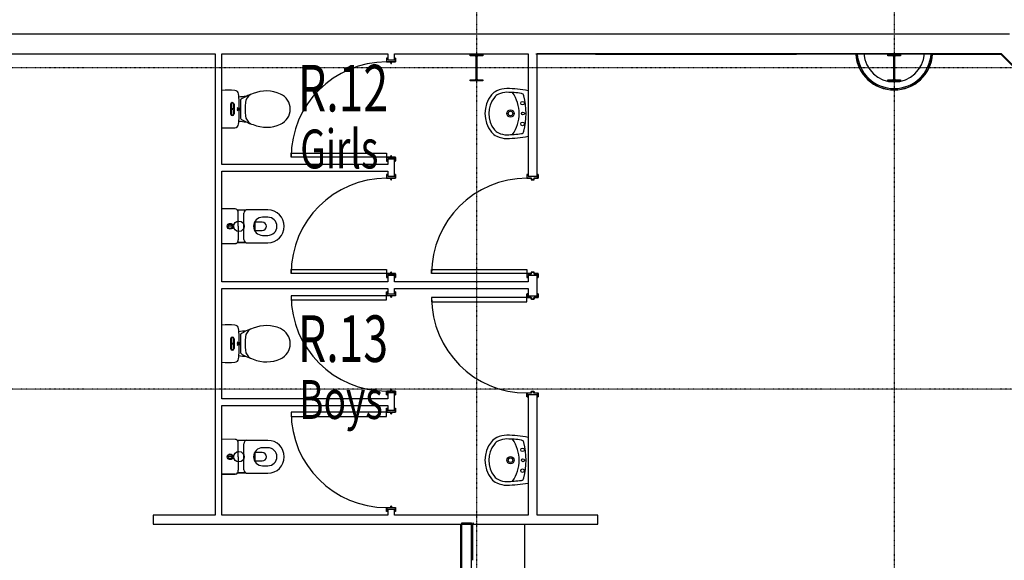
# Model space of a CAD drawing. Extents: x -83459 to 156324, y -6541 to 39931.
# Drawn here: x -34297 to -24798, y 26992 to 32210 of the extents above; entities that cross this region are included whole.
import ezdxf

# ---------------------------------------------------------------- set-up
doc = ezdxf.new("R2010")
doc.units = 0
doc.linetypes.add('X-2931-F$0$EDG-1DOT-2', pattern=[5, 2, -1.4, 0.2, -1.4])
for name, color, linetype in [('X-2931-F$0$A-AREA-IDEN', 31, 'CONTINUOUS'), ('X-2931-F$0$A-DOOR-1', 11, 'CONTINUOUS'), ('X-2931-F$0$A-DOOR-2', 11, 'CONTINUOUS'), ('X-2931-F$0$A-DOOR-FRAM-1', 11, 'CONTINUOUS'), ('X-2931-F$0$A-DOOR-FRAM-2', 11, 'CONTINUOUS'), ('X-2931-F$0$A-FLOR', 11, 'CONTINUOUS'), ('X-2931-F$0$A-WALL', 8, 'CONTINUOUS'), ('X-2931-F$0$A-WALL-1', 8, 'CONTINUOUS'), ('X-2931-F$0$A-WALL-2', 8, 'CONTINUOUS'), ('X-2931-F$0$A-WALL-4', 8, 'CONTINUOUS'), ('X-2931-F$0$A-WALL-PATT-3', 8, 'CONTINUOUS'), ('X-2931-F$0$I-WALL-1', 8, 'CONTINUOUS'), ('X-2931-F$0$I-WALL-2', 8, 'CONTINUOUS'), ('X-2931-F$0$I-WALL-3', 8, 'CONTINUOUS'), ('X-2931-F$0$P-SANR-FIXT', 11, 'CONTINUOUS'), ('X-2931-F$0$P-SANR-FIXT-1', 11, 'CONTINUOUS'), ('X-2931-F$0$P-SANR-FIXT-2', 11, 'CONTINUOUS'), ('X-2931-F$0$Q-CASE-2', 11, 'CONTINUOUS'), ('X-2931-F$0$S-COLS-2', 8, 'CONTINUOUS'), ('X-2931-F$0$S-GRID-1', 133, 'X-2931-F$0$EDG-1DOT-2'), ('X-XREF', 7, 'CONTINUOUS')]:
    doc.layers.add(name, color=color, linetype=linetype)
doc.styles.add('X-2931-F$0$EDG', font='edg.shx', dxfattribs={"width": 0.9})

# ---------------------------------------------------------------- blocks, each defined once
blk = doc.blocks.new('X-2931-F')
at = {"layer": 'X-2931-F$0$A-DOOR-1'}
for centre, start, end in [((-30758.6, 30882.2), 90, 180), ((-30758.6, 29759.2), 90, 180), ((-29403.6, 29759.2), 90, 180), ((-30758.6, 29546.2), 180, 270), ((-29403.6, 29527.2), 180, 270), ((-30758.6, 28421.2), 180, 270)]:
    blk.add_arc(centre, 920, start, end, dxfattribs=at)
at = {"layer": 'X-2931-F$0$A-DOOR-2'}
for p, q in [((-31678.6, 30922.2), (-30758.6, 30922.2)), ((-31678.6, 30882.2), (-31678.6, 30922.2)), ((-30758.6, 30882.2), (-31678.6, 30882.2)), ((-30758.6, 30922.2), (-30758.6, 30882.2)), ((-31678.6, 29799.2), (-30758.6, 29799.2)), ((-31678.6, 29759.2), (-31678.6, 29799.2)), ((-30758.6, 29759.2), (-31678.6, 29759.2)), ((-30758.6, 29799.2), (-30758.6, 29759.2)), ((-30323.6, 29799.2), (-29403.6, 29799.2)), ((-30323.6, 29759.2), (-30323.6, 29799.2)), ((-29403.6, 29759.2), (-30323.6, 29759.2)), ((-29403.6, 29799.2), (-29403.6, 29759.2)), ((-31678.6, 29546.2), (-31678.6, 29506.2)), ((-30758.6, 29546.2), (-31678.6, 29546.2)), ((-30758.6, 29506.2), (-30758.6, 29546.2)), ((-31678.6, 29506.2), (-30758.6, 29506.2)), ((-30323.6, 29527.2), (-30323.6, 29487.2)), ((-29403.6, 29527.2), (-30323.6, 29527.2)), ((-30323.6, 29487.2), (-29403.6, 29487.2)), ((-29403.6, 29487.2), (-29403.6, 29527.2)), ((-31678.6, 28421.2), (-31678.6, 28381.2)), ((-30758.6, 28421.2), (-31678.6, 28421.2)), ((-30758.6, 28381.2), (-30758.6, 28421.2)), ((-31678.6, 28381.2), (-30758.6, 28381.2))]:
    blk.add_line(p, q, dxfattribs=at)
at = {"layer": 'X-2931-F$0$A-DOOR-FRAM-1'}
for p, q in [((-30758.6, 31840.2), (-30758.6, 31802.2)), ((-30746.6, 31840.2), (-30758.6, 31840.2)), ((-30756.6, 31804.2), (-30756.6, 31838.2)), ((-30756.6, 31838.2), (-30746.6, 31838.2)), ((-30746.6, 31838.2), (-30746.6, 31840.2)), ((-30670.6, 31840.2), (-30682.6, 31840.2)), ((-30682.6, 31840.2), (-30682.6, 31838.2)), ((-30682.6, 31838.2), (-30672.6, 31838.2)), ((-30672.6, 31838.2), (-30672.6, 31804.2)), ((-30670.6, 31802.2), (-30670.6, 31840.2)), ((-30758.6, 31802.2), (-30717.6, 31802.2)), ((-30715.6, 31804.2), (-30756.6, 31804.2)), ((-30717.6, 31802.2), (-30717.6, 31787.2)), ((-30717.6, 31787.2), (-30711.6, 31787.2)), ((-30715.6, 31789.2), (-30715.6, 31804.2)), ((-30713.6, 31789.2), (-30715.6, 31789.2)), ((-30672.6, 31804.2), (-30713.6, 31804.2)), ((-30713.6, 31804.2), (-30713.6, 31789.2)), ((-30711.6, 31787.2), (-30711.6, 31802.2)), ((-30711.6, 31802.2), (-30670.6, 31802.2)), ((-30758.6, 30882.2), (-30758.6, 30844.2)), ((-30717.6, 30882.2), (-30758.6, 30882.2)), ((-30756.6, 30846.2), (-30756.6, 30880.2)), ((-30756.6, 30880.2), (-30715.6, 30880.2)), ((-30711.6, 30897.2), (-30717.6, 30897.2)), ((-30717.6, 30897.2), (-30717.6, 30882.2)), ((-30715.6, 30880.2), (-30715.6, 30895.2)), ((-30715.6, 30895.2), (-30713.6, 30895.2)), ((-30713.6, 30895.2), (-30713.6, 30880.2)), ((-30713.6, 30880.2), (-30672.6, 30880.2)), ((-30711.6, 30882.2), (-30711.6, 30897.2)), ((-30670.6, 30882.2), (-30711.6, 30882.2)), ((-30672.6, 30880.2), (-30672.6, 30846.2)), ((-30670.6, 30844.2), (-30670.6, 30882.2)), ((-30758.6, 30844.2), (-30746.6, 30844.2)), ((-30746.6, 30846.2), (-30756.6, 30846.2)), ((-30746.6, 30844.2), (-30746.6, 30846.2)), ((-30672.6, 30846.2), (-30682.6, 30846.2)), ((-30682.6, 30846.2), (-30682.6, 30844.2)), ((-30682.6, 30844.2), (-30670.6, 30844.2)), ((-30758.6, 30717.2), (-30758.6, 30679.2)), ((-30746.6, 30717.2), (-30758.6, 30717.2)), ((-30756.6, 30681.2), (-30756.6, 30715.2)), ((-30756.6, 30715.2), (-30746.6, 30715.2)), ((-30746.6, 30715.2), (-30746.6, 30717.2)), ((-30670.6, 30717.2), (-30682.6, 30717.2)), ((-30682.6, 30717.2), (-30682.6, 30715.2)), ((-30682.6, 30715.2), (-30672.6, 30715.2)), ((-30672.6, 30715.2), (-30672.6, 30681.2)), ((-30670.6, 30679.2), (-30670.6, 30717.2)), ((-29403.6, 30717.2), (-29403.6, 30679.2)), ((-29391.6, 30717.2), (-29403.6, 30717.2)), ((-29401.6, 30681.2), (-29401.6, 30715.2)), ((-29401.6, 30715.2), (-29391.6, 30715.2)), ((-29391.6, 30715.2), (-29391.6, 30717.2)), ((-29293.6, 30717.2), (-29305.6, 30717.2)), ((-29305.6, 30717.2), (-29305.6, 30715.2)), ((-29305.6, 30715.2), (-29295.6, 30715.2)), ((-29295.6, 30715.2), (-29295.6, 30681.2)), ((-29293.6, 30679.2), (-29293.6, 30717.2)), ((-30758.6, 30679.2), (-30717.6, 30679.2)), ((-30715.6, 30681.2), (-30756.6, 30681.2)), ((-30717.6, 30679.2), (-30717.6, 30664.2)), ((-30717.6, 30664.2), (-30711.6, 30664.2)), ((-30715.6, 30666.2), (-30715.6, 30681.2)), ((-30713.6, 30666.2), (-30715.6, 30666.2)), ((-30672.6, 30681.2), (-30713.6, 30681.2)), ((-30713.6, 30681.2), (-30713.6, 30666.2)), ((-30711.6, 30664.2), (-30711.6, 30679.2)), ((-30711.6, 30679.2), (-30670.6, 30679.2)), ((-29403.6, 30679.2), (-29362.6, 30679.2)), ((-29360.6, 30681.2), (-29401.6, 30681.2)), ((-29362.6, 30679.2), (-29362.6, 30664.2)), ((-29362.6, 30664.2), (-29334.6, 30664.2)), ((-29360.6, 30666.2), (-29360.6, 30681.2)), ((-29336.6, 30666.2), (-29360.6, 30666.2)), ((-29295.6, 30681.2), (-29336.6, 30681.2)), ((-29336.6, 30681.2), (-29336.6, 30666.2)), ((-29334.6, 30664.2), (-29334.6, 30679.2)), ((-29334.6, 30679.2), (-29293.6, 30679.2)), ((-30758.6, 29759.2), (-30758.6, 29721.2)), ((-30717.6, 29759.2), (-30758.6, 29759.2)), ((-30756.6, 29723.2), (-30756.6, 29757.2)), ((-30756.6, 29757.2), (-30715.6, 29757.2)), ((-30711.6, 29774.2), (-30717.6, 29774.2)), ((-30717.6, 29774.2), (-30717.6, 29759.2)), ((-30715.6, 29757.2), (-30715.6, 29772.2)), ((-30715.6, 29772.2), (-30713.6, 29772.2)), ((-30713.6, 29772.2), (-30713.6, 29757.2)), ((-30713.6, 29757.2), (-30672.6, 29757.2)), ((-30711.6, 29759.2), (-30711.6, 29774.2)), ((-30670.6, 29759.2), (-30711.6, 29759.2)), ((-30672.6, 29757.2), (-30672.6, 29723.2)), ((-30670.6, 29721.2), (-30670.6, 29759.2)), ((-29403.6, 29759.2), (-29403.6, 29721.2)), ((-29362.6, 29759.2), (-29403.6, 29759.2)), ((-29401.6, 29723.2), (-29401.6, 29757.2)), ((-29401.6, 29757.2), (-29360.6, 29757.2)), ((-29334.6, 29774.2), (-29362.6, 29774.2)), ((-29362.6, 29774.2), (-29362.6, 29759.2)), ((-29360.6, 29757.2), (-29360.6, 29772.2)), ((-29360.6, 29772.2), (-29336.6, 29772.2)), ((-29336.6, 29772.2), (-29336.6, 29757.2)), ((-29336.6, 29757.2), (-29295.6, 29757.2)), ((-29334.6, 29759.2), (-29334.6, 29774.2)), ((-29293.6, 29759.2), (-29334.6, 29759.2)), ((-29295.6, 29757.2), (-29295.6, 29723.2)), ((-29293.6, 29721.2), (-29293.6, 29759.2)), ((-30758.6, 29721.2), (-30746.6, 29721.2)), ((-30746.6, 29723.2), (-30756.6, 29723.2)), ((-30746.6, 29721.2), (-30746.6, 29723.2)), ((-30672.6, 29723.2), (-30682.6, 29723.2)), ((-30682.6, 29723.2), (-30682.6, 29721.2)), ((-30682.6, 29721.2), (-30670.6, 29721.2)), ((-29403.6, 29721.2), (-29391.6, 29721.2)), ((-29391.6, 29723.2), (-29401.6, 29723.2)), ((-29391.6, 29721.2), (-29391.6, 29723.2)), ((-29295.6, 29723.2), (-29305.6, 29723.2)), ((-29305.6, 29723.2), (-29305.6, 29721.2)), ((-29305.6, 29721.2), (-29293.6, 29721.2)), ((-30758.6, 29584.2), (-30746.6, 29584.2)), ((-30758.6, 29546.2), (-30758.6, 29584.2)), ((-30717.6, 29546.2), (-30758.6, 29546.2)), ((-30756.6, 29582.2), (-30756.6, 29548.2)), ((-30746.6, 29582.2), (-30756.6, 29582.2)), ((-30756.6, 29548.2), (-30715.6, 29548.2)), ((-30746.6, 29584.2), (-30746.6, 29582.2)), ((-30717.6, 29531.2), (-30717.6, 29546.2)), ((-30715.6, 29548.2), (-30715.6, 29533.2)), ((-30713.6, 29548.2), (-30672.6, 29548.2)), ((-30713.6, 29533.2), (-30713.6, 29548.2)), ((-30711.6, 29546.2), (-30711.6, 29531.2)), ((-30670.6, 29546.2), (-30711.6, 29546.2)), ((-30682.6, 29584.2), (-30670.6, 29584.2)), ((-30682.6, 29582.2), (-30682.6, 29584.2)), ((-30672.6, 29582.2), (-30682.6, 29582.2)), ((-30672.6, 29548.2), (-30672.6, 29582.2)), ((-30670.6, 29584.2), (-30670.6, 29546.2)), ((-29403.6, 29565.2), (-29391.6, 29565.2)), ((-29403.6, 29527.2), (-29403.6, 29565.2)), ((-29401.6, 29563.2), (-29401.6, 29529.2)), ((-29391.6, 29563.2), (-29401.6, 29563.2)), ((-29391.6, 29565.2), (-29391.6, 29563.2)), ((-29305.6, 29565.2), (-29293.6, 29565.2)), ((-29305.6, 29563.2), (-29305.6, 29565.2)), ((-29295.6, 29563.2), (-29305.6, 29563.2)), ((-29295.6, 29529.2), (-29295.6, 29563.2)), ((-29293.6, 29565.2), (-29293.6, 29527.2)), ((-30711.6, 29531.2), (-30717.6, 29531.2)), ((-30715.6, 29533.2), (-30713.6, 29533.2)), ((-29362.6, 29527.2), (-29403.6, 29527.2)), ((-29401.6, 29529.2), (-29360.6, 29529.2)), ((-29362.6, 29512.2), (-29362.6, 29527.2)), ((-29334.6, 29512.2), (-29362.6, 29512.2)), ((-29360.6, 29529.2), (-29360.6, 29514.2)), ((-29360.6, 29514.2), (-29336.6, 29514.2)), ((-29336.6, 29529.2), (-29295.6, 29529.2)), ((-29336.6, 29514.2), (-29336.6, 29529.2)), ((-29334.6, 29527.2), (-29334.6, 29512.2)), ((-29293.6, 29527.2), (-29334.6, 29527.2)), ((-30758.6, 28626.2), (-30717.6, 28626.2)), ((-30758.6, 28588.2), (-30758.6, 28626.2)), ((-30756.6, 28624.2), (-30756.6, 28590.2)), ((-30715.6, 28624.2), (-30756.6, 28624.2)), ((-30717.6, 28641.2), (-30711.6, 28641.2)), ((-30717.6, 28626.2), (-30717.6, 28641.2)), ((-30715.6, 28639.2), (-30715.6, 28624.2)), ((-30713.6, 28639.2), (-30715.6, 28639.2)), ((-30713.6, 28624.2), (-30713.6, 28639.2)), ((-30672.6, 28624.2), (-30713.6, 28624.2)), ((-30711.6, 28641.2), (-30711.6, 28626.2)), ((-30711.6, 28626.2), (-30670.6, 28626.2)), ((-30672.6, 28590.2), (-30672.6, 28624.2)), ((-30670.6, 28626.2), (-30670.6, 28588.2)), ((-29403.6, 28607.2), (-29362.6, 28607.2)), ((-29403.6, 28569.2), (-29403.6, 28607.2)), ((-29401.6, 28605.2), (-29401.6, 28571.2)), ((-29360.6, 28605.2), (-29401.6, 28605.2)), ((-29362.6, 28622.2), (-29334.6, 28622.2)), ((-29362.6, 28607.2), (-29362.6, 28622.2)), ((-29360.6, 28620.2), (-29360.6, 28605.2)), ((-29336.6, 28620.2), (-29360.6, 28620.2)), ((-29336.6, 28605.2), (-29336.6, 28620.2)), ((-29295.6, 28605.2), (-29336.6, 28605.2)), ((-29334.6, 28622.2), (-29334.6, 28607.2)), ((-29334.6, 28607.2), (-29293.6, 28607.2)), ((-29295.6, 28571.2), (-29295.6, 28605.2)), ((-29293.6, 28607.2), (-29293.6, 28569.2)), ((-30746.6, 28588.2), (-30758.6, 28588.2)), ((-30756.6, 28590.2), (-30746.6, 28590.2)), ((-30746.6, 28590.2), (-30746.6, 28588.2)), ((-30682.6, 28590.2), (-30672.6, 28590.2)), ((-30682.6, 28588.2), (-30682.6, 28590.2)), ((-30670.6, 28588.2), (-30682.6, 28588.2)), ((-29391.6, 28569.2), (-29403.6, 28569.2)), ((-29401.6, 28571.2), (-29391.6, 28571.2)), ((-29391.6, 28571.2), (-29391.6, 28569.2)), ((-29305.6, 28571.2), (-29295.6, 28571.2)), ((-29305.6, 28569.2), (-29305.6, 28571.2)), ((-29293.6, 28569.2), (-29305.6, 28569.2)), ((-30758.6, 28459.2), (-30746.6, 28459.2)), ((-30758.6, 28421.2), (-30758.6, 28459.2)), ((-30717.6, 28421.2), (-30758.6, 28421.2)), ((-30756.6, 28457.2), (-30756.6, 28423.2)), ((-30746.6, 28457.2), (-30756.6, 28457.2)), ((-30756.6, 28423.2), (-30715.6, 28423.2)), ((-30746.6, 28459.2), (-30746.6, 28457.2)), ((-30717.6, 28406.2), (-30717.6, 28421.2)), ((-30711.6, 28406.2), (-30717.6, 28406.2)), ((-30715.6, 28423.2), (-30715.6, 28408.2)), ((-30715.6, 28408.2), (-30713.6, 28408.2)), ((-30713.6, 28423.2), (-30672.6, 28423.2)), ((-30713.6, 28408.2), (-30713.6, 28423.2)), ((-30711.6, 28421.2), (-30711.6, 28406.2)), ((-30670.6, 28421.2), (-30711.6, 28421.2)), ((-30682.6, 28459.2), (-30670.6, 28459.2)), ((-30682.6, 28457.2), (-30682.6, 28459.2)), ((-30672.6, 28457.2), (-30682.6, 28457.2)), ((-30672.6, 28423.2), (-30672.6, 28457.2)), ((-30670.6, 28459.2), (-30670.6, 28421.2)), ((-30758.6, 27501.2), (-30717.6, 27501.2)), ((-30758.6, 27463.2), (-30758.6, 27501.2)), ((-30746.6, 27463.2), (-30758.6, 27463.2)), ((-30756.6, 27499.2), (-30756.6, 27465.2)), ((-30715.6, 27499.2), (-30756.6, 27499.2)), ((-30756.6, 27465.2), (-30746.6, 27465.2)), ((-30746.6, 27465.2), (-30746.6, 27463.2)), ((-30717.6, 27516.2), (-30711.6, 27516.2)), ((-30717.6, 27501.2), (-30717.6, 27516.2)), ((-30715.6, 27514.2), (-30715.6, 27499.2)), ((-30713.6, 27514.2), (-30715.6, 27514.2)), ((-30713.6, 27499.2), (-30713.6, 27514.2)), ((-30672.6, 27499.2), (-30713.6, 27499.2)), ((-30711.6, 27516.2), (-30711.6, 27501.2)), ((-30711.6, 27501.2), (-30670.6, 27501.2)), ((-30682.6, 27465.2), (-30672.6, 27465.2)), ((-30682.6, 27463.2), (-30682.6, 27465.2)), ((-30670.6, 27463.2), (-30682.6, 27463.2)), ((-30672.6, 27465.2), (-30672.6, 27499.2)), ((-30670.6, 27501.2), (-30670.6, 27463.2))]:
    blk.add_line(p, q, dxfattribs=at)
at = {"layer": 'X-2931-F$0$A-DOOR-FRAM-2'}
for p, q in [((-30711.6, 31787.2), (-30717.6, 31787.2)), ((-30715.6, 31789.2), (-30713.6, 31789.2)), ((-30717.6, 30897.2), (-30711.6, 30897.2)), ((-30713.6, 30895.2), (-30715.6, 30895.2)), ((-30711.6, 30664.2), (-30717.6, 30664.2)), ((-30715.6, 30666.2), (-30713.6, 30666.2)), ((-30717.6, 29774.2), (-30711.6, 29774.2)), ((-30713.6, 29772.2), (-30715.6, 29772.2)), ((-30717.6, 29531.2), (-30711.6, 29531.2)), ((-30713.6, 29533.2), (-30715.6, 29533.2)), ((-30711.6, 28641.2), (-30717.6, 28641.2)), ((-30715.6, 28639.2), (-30713.6, 28639.2)), ((-30717.6, 28406.2), (-30711.6, 28406.2)), ((-30713.6, 28408.2), (-30715.6, 28408.2)), ((-30711.6, 27516.2), (-30717.6, 27516.2)), ((-30715.6, 27514.2), (-30713.6, 27514.2))]:
    blk.add_line(p, q, dxfattribs=at)
at = {"layer": 'X-2931-F$0$A-FLOR'}
for p, q in [((-29305.6, 30698.2), (-29305.6, 30681.2)), ((-29305.6, 29757.2), (-29305.6, 29740.2)), ((-29305.6, 29546.2), (-29305.6, 29529.2)), ((-29305.6, 28605.2), (-29305.6, 28588.2))]:
    blk.add_line(p, q, dxfattribs=at)
at = {"layer": 'X-2931-F$0$A-WALL'}
for p, q in [((-29318.6, 31880.7), (-29318.6, 31881.2)), ((-29318.6, 31880.7), (-29305.6, 31880.7)), ((-29318.6, 31880.7), (-28916.1, 31880.7)), ((-28743.4, 31881.7), (-29305.6, 31881.7)), ((-26152.9, 31881.2), (-26230.1, 31881.2)), ((-25491.1, 31881.2), (-25568.3, 31881.2)), ((-24825.9, 31881.2), (-24828.7, 31881.2)), ((-24827.3, 31881.2), (-24828.7, 31881.2)), ((-30031.6, 21785.2), (-30031.6, 27355.2)), ((-29939.6, 21800.2), (-29939.6, 27355.2)), ((-29926.6, 27342.2), (-29939.6, 27342.2))]:
    blk.add_line(p, q, dxfattribs=at)
blk.add_arc((-25860.6, 31902.7), 357.1, 183.4402, 356.5598, dxfattribs=at)
at = {"layer": 'X-2931-F$0$A-WALL-1'}
for p, q in [((-24748.6, 32071.2), (-38700.6, 32071.2)), ((-38510.6, 31881.2), (-32410.6, 31881.2)), ((-32346.6, 31881.2), (-30746.6, 31881.2)), ((-30682.6, 31881.2), (-29391.6, 31881.2)), ((-29305.6, 31881.2), (-26230.1, 31881.2)), ((-26152.9, 31881.2), (-25568.3, 31881.2)), ((-25491.1, 31881.2), (-24828.7, 31881.2))]:
    blk.add_line(p, q, dxfattribs=at)
at = {"layer": 'X-2931-F$0$A-WALL-2'}
for p, q in [((-29305.6, 31880.7), (-29305.6, 31881.2)), ((-24826.8, 31880.7), (-24235.6, 31289.6)), ((-30044.6, 27342.2), (-30031.6, 27342.2)), ((-29926.6, 27342.2), (-29925.6, 27342.2))]:
    blk.add_line(p, q, dxfattribs=at)
at = {"layer": 'X-2931-F$0$A-WALL-4'}
for p, q in [((-29304.1, 30716.9), (-29304.1, 31881.2)), ((-28916.1, 31879.2), (-28916.1, 31880.7)), ((-28916.1, 31880.7), (-28743.4, 31880.7)), ((-28743.4, 31879.2), (-28916.1, 31879.2)), ((-28743.4, 31880.7), (-28743.4, 31879.2)), ((-28741.9, 31876.2), (-28741.9, 31877.7)), ((-26229.3, 31876.2), (-28741.9, 31876.2)), ((-26231.6, 31881.2), (-26230.1, 31881.2)), ((-25569.1, 31876.2), (-26152, 31876.2)), ((-24830.1, 31876.2), (-25491.9, 31876.2)), ((-25491.6, 31877.7), (-24829.4, 31877.7)), ((-25491.1, 31881.2), (-25489.6, 31881.2)), ((-24834, 31880.2), (-24832.9, 31881.2)), ((-24831.6, 31877.7), (-24834, 31880.2)), ((-21903.9, 28950.1), (-24830.1, 31876.2)), ((-29304.1, 30698.2), (-29305.6, 30698.2)), ((-29304.1, 30698.2), (-29304.1, 30715.2)), ((-29305.6, 29740.2), (-29304.1, 29740.2)), ((-29304.1, 29723.2), (-29304.1, 29740.2)), ((-29304.1, 29564.9), (-29304.1, 29721.5)), ((-29304.1, 29546.2), (-29305.6, 29546.2)), ((-29304.1, 29546.2), (-29304.1, 29563.2)), ((-29305.6, 28588.2), (-29304.1, 28588.2)), ((-29304.1, 28571.2), (-29304.1, 28588.2)), ((-29304.1, 27428.2), (-29304.1, 28569.5))]:
    blk.add_line(p, q, dxfattribs=at)
for start, end in [(183.31922, 183.85193), (184.08604, 355.91396), (356.14807, 356.68078)]:
    blk.add_arc((-25860.6, 31902.7), 371.6, start, end, dxfattribs=at)
at = {"layer": 'X-2931-F$0$A-WALL-PATT-3'}
for p, q in [((-26118.3, 31633.2), (-26115.7, 31632.9)), ((-25558.1, 31684.7), (-25558.1, 31687.3)), ((-25826.5, 31531.4), (-25824.5, 31533.1))]:
    blk.add_line(p, q, dxfattribs=at)
at = {"layer": 'X-2931-F$0$I-WALL-1'}
for p, q in [((-32410.6, 31881.2), (-32410.6, 27428.2)), ((-32346.6, 30813.2), (-32346.6, 31881.2)), ((-30746.6, 31881.2), (-30746.6, 31821.2)), ((-30682.6, 31821.2), (-30682.6, 31881.2)), ((-29391.6, 31881.2), (-29391.6, 30698.2)), ((-29305.6, 30698.2), (-29305.6, 31880.7)), ((-30746.6, 31821.2), (-30682.6, 31821.2)), ((-30746.6, 30813.2), (-32346.6, 30813.2)), ((-30746.6, 30863.2), (-30746.6, 30813.2)), ((-30682.6, 30863.2), (-30746.6, 30863.2)), ((-30682.6, 30698.2), (-30682.6, 30863.2)), ((-32346.6, 29681.2), (-32346.6, 30749.2)), ((-32346.6, 30749.2), (-30746.6, 30749.2)), ((-30746.6, 30749.2), (-30746.6, 30698.2)), ((-30746.6, 30698.2), (-30682.6, 30698.2)), ((-29391.6, 30698.2), (-29305.6, 30698.2)), ((-30746.6, 29740.2), (-30746.6, 29681.2)), ((-30682.6, 29740.2), (-30746.6, 29740.2)), ((-30682.6, 29681.2), (-30682.6, 29740.2)), ((-29391.6, 29740.2), (-29391.6, 29681.2)), ((-29305.6, 29740.2), (-29391.6, 29740.2)), ((-29305.6, 29546.2), (-29305.6, 29740.2)), ((-30746.6, 29681.2), (-32346.6, 29681.2)), ((-29391.6, 29681.2), (-30682.6, 29681.2)), ((-32346.6, 28549.2), (-32346.6, 29617.2)), ((-32346.6, 29617.2), (-30746.6, 29617.2)), ((-30746.6, 29617.2), (-30746.6, 29565.2)), ((-30746.6, 29565.2), (-30682.6, 29565.2)), ((-30682.6, 29565.2), (-30682.6, 29617.2)), ((-30682.6, 29617.2), (-29391.6, 29617.2)), ((-29391.6, 29617.2), (-29391.6, 29546.2)), ((-29391.6, 29546.2), (-29305.6, 29546.2)), ((-30746.6, 28607.2), (-30746.6, 28549.2)), ((-30682.6, 28607.2), (-30746.6, 28607.2)), ((-30682.6, 28440.2), (-30682.6, 28607.2)), ((-30746.6, 28549.2), (-32346.6, 28549.2)), ((-29391.6, 28588.2), (-29391.6, 27428.2)), ((-29305.6, 28588.2), (-29391.6, 28588.2)), ((-29305.6, 27428.2), (-29305.6, 28588.2)), ((-32346.6, 27428.2), (-32346.6, 28485.2)), ((-32346.6, 28485.2), (-30746.6, 28485.2)), ((-30746.6, 28485.2), (-30746.6, 28440.2)), ((-30746.6, 28440.2), (-30682.6, 28440.2)), ((-30746.6, 27482.2), (-30746.6, 27428.2)), ((-30682.6, 27482.2), (-30746.6, 27482.2)), ((-30682.6, 27428.2), (-30682.6, 27482.2)), ((-32410.6, 27428.2), (-33010.6, 27428.2)), ((-33010.6, 27428.2), (-33010.6, 27342.2)), ((-30746.6, 27428.2), (-32346.6, 27428.2)), ((-29391.6, 27428.2), (-30682.6, 27428.2)), ((-28718.6, 27428.2), (-29305.6, 27428.2)), ((-28718.6, 27342.2), (-28718.6, 27428.2)), ((-33010.6, 27342.2), (-30044.6, 27342.2)), ((-30031.6, 27342.2), (-29939.6, 27342.2)), ((-29925.6, 27342.2), (-28718.6, 27342.2))]:
    blk.add_line(p, q, dxfattribs=at)
at = {"layer": 'X-2931-F$0$I-WALL-2'}
for p, q in [((-24827.8, 31881.7), (-28743.4, 31881.7)), ((-28743.4, 31880.7), (-28743.4, 31881.7)), ((-28743.4, 31880.7), (-24826.8, 31880.7)), ((-28741.9, 31880.7), (-28741.9, 31877.7)), ((-28741.9, 31877.7), (-26801.9, 31877.7)), ((-24828.7, 31881.2), (-26803.4, 31881.5)), ((-26803.4, 31881.5), (-26803.4, 31880.5)), ((-26803.4, 31880.5), (-24826.3, 31880.2)), ((-26801.9, 31877.7), (-26801.9, 31880.7)), ((-24828.7, 31881.2), (-21812.1, 28864.6)), ((-24826.8, 31880.7), (-24827.8, 31881.7)), ((-24234.9, 31290.3), (-24825.9, 31881.2)), ((-30044.6, 27342.2), (-30044.6, 21785.2)), ((-29926.6, 26992.3), (-29926.6, 27342.2)), ((-29925.6, 26992.3), (-29925.6, 27342.2))]:
    blk.add_line(p, q, dxfattribs=at)
for radius, start, end in [(370.1, 183.31922, 356.68078), (293.1, 184.19262, 355.80738)]:
    blk.add_arc((-25860.6, 31902.7), radius, start, end, dxfattribs=at)
at = {"layer": 'X-2931-F$0$I-WALL-3'}
for p, q in [((-28743.4, 31881.7), (-29305.6, 31881.7)), ((-29305.6, 31881.7), (-29305.6, 31881.2)), ((-29305.6, 31880.7), (-28743.4, 31880.7)), ((-26229.5, 31877.7), (-26801.9, 31877.7)), ((-25568.9, 31877.7), (-26152.3, 31877.7)), ((-24240.6, 31288.9), (-24832.9, 31881.2)), ((-24825.2, 31877.7), (-24829.4, 31877.7)), ((-30031.6, 27355.2), (-29939.6, 27355.2)), ((-29926.6, 27355.2), (-29926.6, 27342.2)), ((-29926.6, 27355.2), (-29923.6, 27355.2)), ((-29925.6, 27355.2), (-29925.6, 27342.2)), ((-29924.6, 27355.2), (-29924.6, 27342.2)), ((-29923.6, 27355.2), (-29923.6, 27342.2))]:
    blk.add_line(p, q, dxfattribs=at)
at = {"layer": 'X-2931-F$0$P-SANR-FIXT'}
for p, q in [((-32216.9, 30382.9), (-32346.6, 30384.2)), ((-32216.9, 30382.9), (-32346.6, 30384.2)), ((-32115.5, 30372.4), (-32195.5, 30372.4)), ((-32115.5, 30372.4), (-32195.5, 30372.4)), ((-32188.6, 30215.7), (-32188.6, 30345.7)), ((-32134.9, 30089.7), (-32134.9, 30341.8)), ((-31903.2, 30374.2), (-32105.9, 30374.2)), ((-31903.2, 30374.2), (-32105.9, 30374.2)), ((-31903.2, 30302.9), (-31954.2, 30302.9)), ((-32188.6, 30215.7), (-32188.6, 30085.7)), ((-32029.2, 30245.7), (-32029.2, 30185.7)), ((-31956.6, 30255.7), (-32019.2, 30255.7)), ((-32019.2, 30175.7), (-31956.6, 30175.7)), ((-31954.2, 30128.6), (-31903.2, 30128.6)), ((-32346.6, 30047.2), (-32216.9, 30048.6)), ((-32216.9, 30048.6), (-32346.6, 30047.2)), ((-32195.5, 30059), (-32115.5, 30059)), ((-32115.5, 30059), (-32195.5, 30059)), ((-32105.9, 30057.2), (-31903.2, 30057.2)), ((-32105.9, 30057.2), (-31903.2, 30057.2)), ((-32216.9, 28158.9), (-32346.6, 28160.2)), ((-32216.9, 28158.9), (-32346.6, 28160.2)), ((-32115.5, 28148.4), (-32195.5, 28148.4)), ((-32115.5, 28148.4), (-32195.5, 28148.4)), ((-32188.6, 27991.7), (-32188.6, 28121.7)), ((-31903.2, 28150.2), (-32105.9, 28150.2)), ((-31903.2, 28150.2), (-32105.9, 28150.2)), ((-32134.9, 27865.7), (-32134.9, 28117.8)), ((-31956.6, 28031.7), (-32019.2, 28031.7)), ((-31903.2, 28078.9), (-31954.2, 28078.9)), ((-32188.6, 27991.7), (-32188.6, 27861.7)), ((-32029.2, 28021.7), (-32029.2, 27961.7)), ((-32019.2, 27951.7), (-31956.6, 27951.7)), ((-32195.5, 27835), (-32115.5, 27835)), ((-32115.5, 27835), (-32195.5, 27835)), ((-32105.9, 27833.2), (-31903.2, 27833.2)), ((-32105.9, 27833.2), (-31903.2, 27833.2)), ((-31954.2, 27904.6), (-31903.2, 27904.6)), ((-32346.6, 27823.2), (-32216.9, 27824.6)), ((-32216.9, 27824.6), (-32346.6, 27823.2))]:
    blk.add_line(p, q, dxfattribs=at)
for centre in [(-32181.6, 30215.7), (-32181.6, 27991.7)]:
    blk.add_circle(centre, 50, dxfattribs=at)
for centre, radius, start, end in [((-32216.7, 30356.4), 26.5, 59.07313, 90.41664), ((-32216.7, 30356.4), 26.5, 59.07313, 90.41664), ((-32216.9, 30356), 27, 37.58976, 59.07313), ((-32216.9, 30356), 27, 15.11255, 59.07313), ((-32254.8, 30345.7), 66.3, 0, 15.11255), ((-31954.2, 30215.7), 87.2, 90, 270), ((-31903.2, 30215.7), 158.5, 270, 90), ((-31903.2, 30215.7), 158.5, 270, 90), ((-31903.2, 30215.7), 87.2, 270, 90), ((-32019.2, 30245.7), 10, 90, 180), ((-31956.6, 30215.7), 40, 270, 90), ((-32019.2, 30185.7), 10, 180, 270), ((-32216.7, 30075.1), 26.5, 269.58336, 300.92687), ((-32216.7, 30075.1), 26.5, 269.58336, 300.92687), ((-32216.9, 30075.5), 27, 300.92687, 344.88745), ((-32216.9, 30075.5), 27, 300.92687, 322.41024), ((-32254.8, 30085.7), 66.3, 344.88745, 0), ((-32216.7, 28132.4), 26.5, 59.07313, 90.41664), ((-32216.7, 28132.4), 26.5, 59.07313, 90.41664), ((-32216.9, 28132), 27, 37.58976, 59.07313), ((-32216.9, 28132), 27, 15.11255, 59.07313), ((-32254.8, 28121.7), 66.3, 0, 15.11255), ((-31903.2, 27991.7), 158.5, 270, 90), ((-31903.2, 27991.7), 158.5, 270, 90), ((-31954.2, 27991.7), 87.2, 90, 270), ((-32019.2, 28021.7), 10, 90, 180), ((-31956.6, 27991.7), 40, 270, 90), ((-31903.2, 27991.7), 87.2, 270, 90), ((-32019.2, 27961.7), 10, 180, 270), ((-32216.9, 27851.5), 27, 300.92687, 344.88745), ((-32216.9, 27851.5), 27, 300.92687, 322.41024), ((-32254.8, 27861.7), 66.3, 344.88745, 0), ((-32216.7, 27851.1), 26.5, 269.58336, 300.92687), ((-32216.7, 27851.1), 26.5, 269.58336, 300.92687)]:
    blk.add_arc(centre, radius, start, end, dxfattribs=at)
for centre, start_param, end_param in [((-32105.9, 30341.8), 0, 1.570796), ((-32105.9, 30089.7), 1.570796, 3.141593), ((-32105.9, 28117.8), 0, 1.570796), ((-32105.9, 27865.7), 1.570796, 3.141593)]:
    blk.add_ellipse(centre, major_axis=(0, 32.5), ratio=0.892947, start_param=start_param, end_param=end_param, dxfattribs=at)
for points in [[(-32105.9, 30374.2), (-32107.6, 30374.2), (-32110.8, 30373.9), (-32113.9, 30373), (-32115.5, 30372.4)], [(-32115.5, 30059), (-32113.9, 30058.4), (-32110.8, 30057.5), (-32107.6, 30057.2), (-32105.9, 30057.2)], [(-32105.9, 28150.2), (-32107.6, 28150.2), (-32110.8, 28149.9), (-32113.9, 28149), (-32115.5, 28148.4)], [(-32115.5, 27835), (-32113.9, 27834.4), (-32110.8, 27833.5), (-32107.6, 27833.2), (-32105.9, 27833.2)]]:
    blk.add_open_spline(points, degree=3, dxfattribs=at)
at = {"layer": 'X-2931-F$0$P-SANR-FIXT-1'}
for p, q in [((-32263.6, 31393.7), (-32263.6, 31300.7)), ((-32258.6, 31393.7), (-32258.6, 31362.2)), ((-32234.6, 31362.2), (-32234.6, 31393.7)), ((-32229.6, 31393.7), (-32229.6, 31300.7)), ((-32164.6, 31363.7), (-32198.6, 31329.8)), ((-32198.6, 31363.7), (-32164.6, 31329.8)), ((-32166.6, 31433.2), (-32166.6, 31259.8)), ((-32258.6, 31332.2), (-32258.6, 31300.7)), ((-32234.6, 31300.7), (-32234.6, 31332.2)), ((-29395.8, 31083.8), (-29391.6, 31084)), ((-32166.6, 29169.2), (-32166.6, 28995.8)), ((-32263.6, 29129.7), (-32263.6, 29036.7)), ((-32258.6, 29129.7), (-32258.6, 29098.2)), ((-32258.6, 29068.2), (-32258.6, 29036.7)), ((-32234.6, 29098.2), (-32234.6, 29129.7)), ((-32234.6, 29036.7), (-32234.6, 29068.2)), ((-32229.6, 29129.7), (-32229.6, 29036.7)), ((-32164.6, 29099.7), (-32198.6, 29065.8)), ((-32198.6, 29099.7), (-32164.6, 29065.8)), ((-29395.8, 27737.8), (-29391.6, 27738))]:
    blk.add_line(p, q, dxfattribs=at)
for centre, radius in [((-32181.6, 31346.8), 14), ((-29446.6, 31404.4), 17), ((-29561.6, 31304.2), 35), ((-29561.6, 31304.2), 22), ((-29441.6, 31304.2), 14), ((-29446.6, 31204.1), 17), ((-32181.6, 29082.8), 14), ((-29446.6, 28058.4), 17), ((-29561.6, 27958.2), 35), ((-29561.6, 27958.2), 22), ((-29441.6, 27958.2), 14), ((-29446.6, 27858.1), 17)]:
    blk.add_circle(centre, radius, dxfattribs=at)
for centre, radius, start, end in [((-29600.2, 31331.5), 213.8, 89.02521, 116.35417), ((-29617.1, 30341.7), 1203.7, 79.20343, 89.02521), ((-32283.4, 30529.2), 1000, 86.43247, 93.62431), ((-32223.5, 31489.4), 38, 5.57911, 86.43247), ((-33678.6, 31347.2), 1500, 4.3876, 5.57911), ((-32046.7, 30520.3), 951.5, 93.97011, 98.23322), ((-33678.6, 31347.2), 1500, 0, 4.3876), ((-31907.7, 31049.3), 467.5, 115.99075, 122.94987), ((-32013.6, 31398.5), 106.6, 123.03528, 172.96472), ((-31907.7, 31049.3), 467.5, 106.96085, 115.99075), ((-31916.9, 31190.8), 331.1, 65.74155, 112.59435), ((-31846.6, 31346.8), 160, 0, 65.74155), ((-29524.9, 31304.2), 283.7, 140.8988, 219.1012), ((-29524.9, 31304.2), 247.7, 140.8988, 219.1012), ((-29628.4, 31388.4), 150.3, 116.35417, 140.8988), ((-29628.4, 31388.4), 114.3, 116.35417, 140.8988), ((-29600.2, 31331.5), 177.8, 89.02521, 116.35417), ((-29617.1, 30341.7), 1167.7, 82.13193, 89.02521), ((-29837.9, 31304.2), 359.2, 325.64075, 34.35925), ((-29461.3, 31468.7), 30, 13.05461, 82.13193), ((-30170.6, 31304.2), 758.1, 346.94539, 13.05461), ((-32246.6, 31393.7), 17, 0, 180), ((-32246.6, 31393.7), 12, 0, 180), ((-32246.6, 31362.2), 12, 180, 0), ((-32156.6, 31433.2), 10, 122.94987, 180), ((-31598.1, 31347.2), 525.3, 172.96472, 187.03528), ((-32246.6, 31300.7), 17, 180, 0), ((-32246.6, 31332.2), 12, 0, 180), ((-32246.6, 31300.7), 12, 180, 0), ((-33678.6, 31347.2), 1500, 355.57682, 0), ((-32156.6, 31259.8), 10, 180, 237.79583), ((-32013.6, 31296), 106.6, 187.03528, 236.96472), ((-31846.6, 31346.8), 160, 294.25845, 0), ((-32283.4, 32165.2), 1000, 266.37569, 273.56753), ((-32223.5, 31205.1), 38, 273.56753, 354.42089), ((-33678.6, 31347.2), 1500, 354.42089, 355.57682), ((-32046.7, 32173.2), 951.5, 261.76243, 266.03823), ((-31895.5, 31674.3), 499.8, 237.79583, 244.27652), ((-31895.5, 31674.3), 499.8, 244.27652, 252.70685), ((-31916.9, 31502.8), 331.1, 247.40565, 294.25845), ((-29628.4, 31220.1), 150.3, 219.1012, 243.64583), ((-29628.4, 31220.1), 114.3, 219.1012, 243.64583), ((-29600.2, 31277), 213.8, 243.64583, 270.97479), ((-29600.2, 31277), 177.8, 243.64583, 270.97479), ((-29617.1, 32266.8), 1167.7, 270.97479, 277.86807), ((-29617.1, 32266.8), 1203.7, 270.97479, 280.79657), ((-29461.3, 31139.8), 30, 277.86807, 346.94539), ((-32283.4, 28265.2), 1000, 86.43247, 93.62431), ((-32223.5, 29225.4), 38, 5.57911, 86.43247), ((-31916.9, 28926.8), 331.1, 65.74155, 112.59435), ((-33678.6, 29083.2), 1500, 4.3876, 5.57911), ((-32046.7, 28256.3), 951.5, 93.97011, 98.23322), ((-33678.6, 29083.2), 1500, 0, 4.3876), ((-32156.6, 29169.2), 10, 122.94987, 180), ((-31907.7, 28785.3), 467.5, 115.99075, 122.94987), ((-32013.6, 29134.5), 106.6, 123.03528, 172.96472), ((-31907.7, 28785.3), 467.5, 106.96085, 115.99075), ((-31846.6, 29082.8), 160, 0, 65.74155), ((-32246.6, 29129.7), 17, 0, 180), ((-32246.6, 29129.7), 12, 0, 180), ((-32246.6, 29098.2), 12, 180, 0), ((-32246.6, 29068.2), 12, 0, 180), ((-33678.6, 29083.2), 1500, 355.57682, 0), ((-31598.1, 29083.2), 525.3, 172.96472, 187.03528), ((-31846.6, 29082.8), 160, 294.25845, 0), ((-32246.6, 29036.7), 17, 180, 0), ((-32246.6, 29036.7), 12, 180, 0), ((-32156.6, 28995.8), 10, 180, 237.79583), ((-31895.5, 29410.3), 499.8, 237.79583, 244.27652), ((-32013.6, 29032), 106.6, 187.03528, 236.96472), ((-32283.4, 29901.2), 1000, 266.37569, 273.56753), ((-32223.5, 28941.1), 38, 273.56753, 354.42089), ((-33678.6, 29083.2), 1500, 354.42089, 355.57682), ((-32046.7, 29909.2), 951.5, 261.76243, 266.03823), ((-31895.5, 29410.3), 499.8, 244.27652, 252.70685), ((-31916.9, 29238.8), 331.1, 247.40565, 294.25845), ((-29524.9, 27958.2), 283.7, 140.8988, 219.1012), ((-29628.4, 28042.4), 150.3, 116.35417, 140.8988), ((-29628.4, 28042.4), 114.3, 116.35417, 140.8988), ((-29600.2, 27985.5), 213.8, 89.02521, 116.35417), ((-29600.2, 27985.5), 177.8, 89.02521, 116.35417), ((-29617.1, 26995.7), 1167.7, 82.13193, 89.02521), ((-29617.1, 26995.7), 1203.7, 79.20343, 89.02521), ((-29837.9, 27958.2), 359.2, 325.64075, 34.35925), ((-29461.3, 28122.7), 30, 13.05461, 82.13193), ((-30170.6, 27958.2), 758.1, 346.94539, 13.05461), ((-29524.9, 27958.2), 247.7, 140.8988, 219.1012), ((-29628.4, 27874.1), 150.3, 219.1012, 243.64583), ((-29628.4, 27874.1), 114.3, 219.1012, 243.64583), ((-29600.2, 27931), 213.8, 243.64583, 270.97479), ((-29600.2, 27931), 177.8, 243.64583, 270.97479), ((-29617.1, 28920.8), 1167.7, 270.97479, 277.86807), ((-29617.1, 28920.8), 1203.7, 270.97479, 280.79657), ((-29461.3, 27793.8), 30, 277.86807, 346.94539)]:
    blk.add_arc(centre, radius, start, end, dxfattribs=at)
at = {"layer": 'X-2931-F$0$P-SANR-FIXT-2'}
for p, q in [((-32246.9, 30215.7), (-32287.1, 30215.7)), ((-32246.9, 27991.7), (-32287.1, 27991.7))]:
    blk.add_line(p, q, dxfattribs=at)
for centre, radius in [((-32267, 30215.7), 28), ((-32267, 30215.7), 20.1), ((-32267, 27991.7), 28), ((-32267, 27991.7), 20.1)]:
    blk.add_circle(centre, radius, dxfattribs=at)
at = {"layer": 'X-2931-F$0$Q-CASE-2'}
blk.add_line((-29426.9, 27342.2), (-29426.9, 21877.2), dxfattribs=at)
at = {"layer": 'X-2931-F$0$S-COLS-2'}
for p, q in [((-29952.6, 31869.2), (-29828.6, 31869.2)), ((-29952.6, 31861.2), (-29952.6, 31869.2)), ((-29905.1, 31861.2), (-29952.6, 31861.2)), ((-29893.1, 31641.2), (-29893.1, 31849.2)), ((-29888.1, 31849.2), (-29888.1, 31641.2)), ((-29828.6, 31861.2), (-29876.1, 31861.2)), ((-29828.6, 31869.2), (-29828.6, 31861.2)), ((-25922.6, 31869.2), (-25798.6, 31869.2)), ((-25922.6, 31861.2), (-25922.6, 31869.2)), ((-25875.1, 31861.2), (-25922.6, 31861.2)), ((-25863.1, 31641.2), (-25863.1, 31849.2)), ((-25858.1, 31849.2), (-25858.1, 31641.2)), ((-25798.6, 31861.2), (-25846.1, 31861.2)), ((-25798.6, 31869.2), (-25798.6, 31861.2)), ((-29952.6, 31629.2), (-29905.1, 31629.2)), ((-29952.6, 31621.2), (-29952.6, 31629.2)), ((-29828.6, 31621.2), (-29952.6, 31621.2)), ((-29876.1, 31629.2), (-29828.6, 31629.2)), ((-29828.6, 31629.2), (-29828.6, 31621.2)), ((-25922.6, 31629.2), (-25875.1, 31629.2)), ((-25922.6, 31621.2), (-25922.6, 31629.2)), ((-25798.6, 31621.2), (-25922.6, 31621.2)), ((-25846.1, 31629.2), (-25798.6, 31629.2)), ((-25798.6, 31629.2), (-25798.6, 31621.2))]:
    blk.add_line(p, q, dxfattribs=at)
for centre, start, end in [((-29905.1, 31849.2), 0, 90), ((-29876.1, 31849.2), 90, 180), ((-25875.1, 31849.2), 0, 90), ((-25846.1, 31849.2), 90, 180), ((-29905.1, 31641.2), 270, 0), ((-29876.1, 31641.2), 180, 270), ((-25875.1, 31641.2), 270, 0), ((-25846.1, 31641.2), 180, 270)]:
    blk.add_arc(centre, 12, start, end, dxfattribs=at)
at = {"layer": 'X-2931-F$0$S-GRID-1'}
for p, q in [((-29890.6, 36900.4), (-29890.6, -561)), ((-25860.6, 36900.4), (-25860.6, -561)), ((-12239.7, 31745.2), (-41649.1, 31745.2)), ((-12239.7, 28645.2), (-41649.1, 28645.2))]:
    blk.add_line(p, q, dxfattribs=at)
at = {"layer": 'X-2931-F$0$A-AREA-IDEN', "style": 'X-2931-F$0$EDG', "width": 0.7}
for s, height, p in [('R.12', 450, (-31612.4, 31324.2)), ('Girls', 375, (-31590.8, 30774.5)), ('R.13', 450, (-31612.4, 28906.5)), ('Boys', 375, (-31601.3, 28356.8))]:
    blk.add_text(s, height=height, dxfattribs=at).set_placement(p)

msp = doc.modelspace()

# ---------------------------------------------------------------- block references
at = {"layer": 'X-XREF'}
msp.add_blockref('X-2931-F', (0, 0), dxfattribs=at)

doc.saveas('drawing.dxf')
